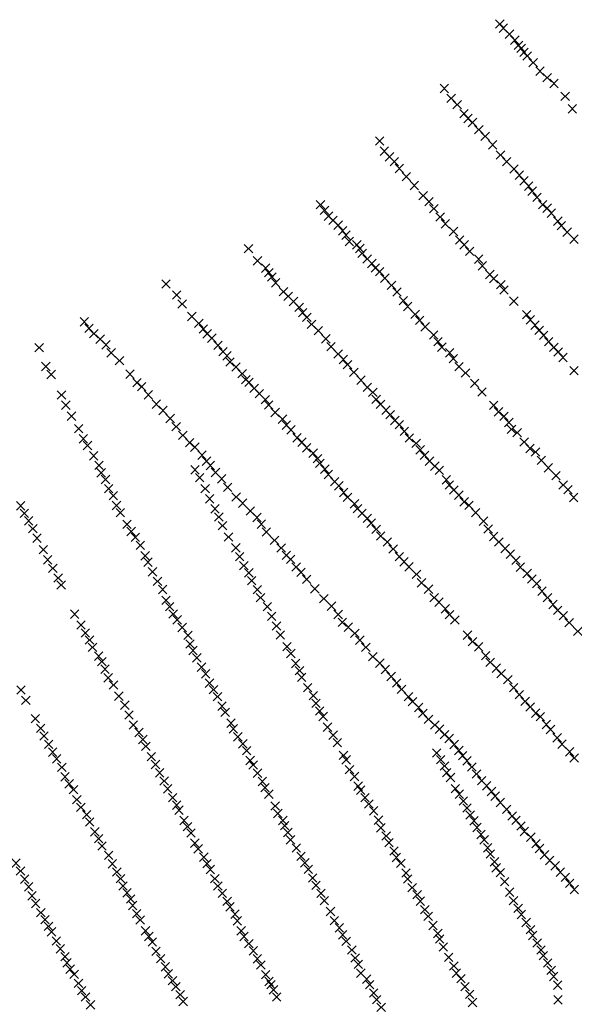
# Model space of a CAD drawing. Extents: x 42938 to 79231, y 382801 to 412482.
# Drawn here: x 63391 to 64045, y 404588 to 405748 of the extents above; entities that cross this region are included whole.
import ezdxf

# ---------------------------------------------------------------- set-up
doc = ezdxf.new("R2010")
doc.units = 0
doc.header["$PDMODE"] = 3
doc.header["$PDSIZE"] = 5
doc.layers.add('KAART32', color=1, linetype='CONTINUOUS')

msp = doc.modelspace()

# ---------------------------------------------------------------- linework, layer by layer
at = {"layer": 'KAART32', "color": 1}
for p in [(63957.19, 405743, 3), (63961.28, 405737.97, 9), (63968.61, 405730.88, 9), (63974.92, 405723.81, 10), (63979.16, 405717.88, 10), (63982.27, 405714.34, 10), (63985.68, 405709.56, 10), (63989.39, 405705.31, 11), (63996.37, 405697.47, 12), (64004.43, 405687.38, 15), (64012.84, 405679.78, 23), (64020.91, 405672.88, 69), (63891.74, 405666.97, 13), (64034.2, 405657.72, 113), (63899.78, 405655.44, 14), (63906.87, 405647.94, 14), (63914.93, 405637.25, 14), (64042.67, 405642.94, 129), (63919.63, 405631.53, 16), (63924.97, 405626.81, 18), (63932.51, 405618.44, 24), (63939.82, 405610.47, 35), (63815.59, 405605.09, 18), (63948.74, 405600.63, 51), (63821.02, 405593.16, 18), (63827.23, 405586.34, 19), (63958.02, 405588.56, 79), (63832.89, 405580.66, 20), (63965.22, 405580.81, 98), (63838.84, 405572.63, 24), (63973.88, 405572.13, 106), (63980.19, 405564.81, 109), (63846.91, 405563.06, 31), (63856.39, 405552.63, 41), (63985.72, 405558.22, 112), (63991.14, 405551.88, 115), (63866.8, 405540.56, 53), (63995.21, 405546, 118), (63745.92, 405529.97, 20), (63873.79, 405533.56, 68), (64000.95, 405538.69, 120), (64007.58, 405530.13, 123), (63750.6, 405523.38, 20), (63879.46, 405525.25, 81), (64012.91, 405525.97, 126), (64017.91, 405519.97, 127), (63755.34, 405516.44, 20), (63760.62, 405511.56, 21), (63766.73, 405505.81, 24), (63886.8, 405515.47, 89), (63892.91, 405507.38, 95), (64025.43, 405510.69, 133), (64029.68, 405505.31, 135), (63772.09, 405499.31, 29), (63775.84, 405494.09, 41), (63902.65, 405498.47, 106), (64036.55, 405497.72, 139), (63779.94, 405486.69, 45), (63788.7, 405482.78, 48), (63909.81, 405488.5, 117), (63915.13, 405482.66, 121), (64044.59, 405489.41, 140), (63661.09, 405478.31, 18), (63792.17, 405478.44, 56), (63794.95, 405472.63, 61), (63921.66, 405475.16, 123), (63671.62, 405463.94, 22), (63800.93, 405466, 66), (63806.43, 405460.69, 70), (63932.29, 405465.84, 124), (63681.35, 405455.31, 25), (63684.93, 405449.88, 32), (63810.57, 405455.53, 85), (63815.64, 405451.09, 79), (63936.61, 405458, 127), (63945.29, 405447.75, 129), (63563.83, 405436.5, 21), (63688.51, 405444.75, 37), (63693.12, 405438.03, 41), (63821.71, 405443.38, 87), (63949.84, 405442.94, 133), (63958.3, 405435.81, 132), (63702.32, 405427.63, 49), (63829.53, 405434.97, 97), (63836.05, 405427.19, 100), (63962.03, 405429.5, 137), (63576.31, 405423.63, 23), (63582.95, 405412.97, 26), (63707.76, 405422.13, 52), (63714.03, 405416.03, 56), (63843.37, 405416.88, 110), (63973.6, 405416.44, 140), (63720.75, 405409.03, 59), (63724.87, 405402.78, 63), (63848.56, 405410.13, 109), (63857.45, 405400.94, 112), (63467.7, 405392.03, 13), (63594.32, 405398.28, 31), (63602.48, 405390.31, 36), (63729.74, 405397.28, 67), (63862.68, 405393.81, 116), (63988.69, 405400.47, 140), (63993.15, 405394.34, 139), (63473.04, 405384.38, 20), (63478.74, 405378.03, 20), (63607.78, 405383.63, 40), (63612.37, 405377.84, 44), (63735.35, 405389.06, 73), (63743.3, 405381.53, 77), (63869.2, 405386.03, 119), (63998.69, 405388.06, 141), (64003.55, 405382, 140), (63486.2, 405371.56, 21), (63617.93, 405372.69, 51), (63752.11, 405371.94, 87), (63879.15, 405376.41, 132), (63884.31, 405368.53, 133), (64008.87, 405376.16, 147), (64014.72, 405368.63, 145), (63414.34, 405361.63, 13), (63493.15, 405364.94, 21), (63499.24, 405355.44, 21), (63625.06, 405364.22, 55), (63630.98, 405356.84, 57), (63758.16, 405362.81, 93), (63888.77, 405362.13, 135), (63898.04, 405355.41, 136), (64020.7, 405361.97, 144), (64025.91, 405356.38, 144), (63509.08, 405346.31, 23), (63635.7, 405351.97, 59), (63639.34, 405344.63, 63), (63766.77, 405354.19, 98), (63772.86, 405347.63, 100), (63902.43, 405348.56, 138), (64031.62, 405350.03, 144), (63422.33, 405339.31, 19), (63646.3, 405338.88, 65), (63777.61, 405341.5, 102), (63785.18, 405332.41, 109), (63908.98, 405339.25, 138), (63916.77, 405331.81, 146), (64044.5, 405334.53, 143), (63428.59, 405330, 19), (63521.34, 405330.38, 27), (63529.68, 405320.25, 33), (63653.62, 405330.94, 67), (63657.95, 405323.94, 71), (63661.57, 405320.75, 78), (63793.61, 405323.31, 114), (63927.51, 405319.63, 138), (63535.25, 405315.63, 36), (63667.66, 405313.63, 80), (63801.14, 405314.88, 123), (63807.48, 405308.97, 124), (63936.24, 405309.25, 140), (63440.68, 405305.88, 19), (63543.1, 405305.97, 43), (63673.76, 405307.31, 86), (63680.92, 405300.25, 92), (63811.39, 405300.78, 126), (63445.87, 405293.81, 20), (63552.4, 405295.06, 50), (63560.34, 405287.56, 55), (63684.87, 405294.03, 97), (63692.45, 405285.22, 100), (63816.54, 405294.72, 126), (63823.14, 405287.97, 129), (63949.8, 405293.53, 142), (63955.66, 405286, 142), (63452.46, 405280.91, 26), (63568.77, 405278.16, 59), (63701.02, 405277.31, 103), (63827.96, 405282.59, 132), (63833.37, 405275.69, 130), (63962.17, 405280.56, 142), (63967.75, 405273.31, 142), (63460.95, 405266.13, 30), (63575.76, 405268.5, 61), (63705.69, 405270.19, 108), (63711.19, 405264.84, 108), (63838.65, 405270.78, 136), (63844.66, 405262.91, 137), (63970.98, 405265.38, 142), (63466.37, 405254.16, 34), (63583.71, 405258.34, 65), (63718.24, 405255.38, 113), (63723.98, 405250.16, 118), (63850.62, 405255.13, 137), (63977.53, 405261.38, 143), (63985.75, 405250.38, 142), (63471.41, 405246.25, 37), (63591.8, 405249.63, 72), (63597.76, 405244.25, 72), (63729.56, 405243.47, 125), (63858.59, 405248.75, 135), (63863.37, 405241.13, 135), (63992.73, 405242.81, 143), (63999.22, 405238.63, 141), (63478.59, 405234.16, 50), (63606.29, 405234.91, 80), (63611.47, 405227.88, 82), (63737.3, 405237.25, 125), (63742.38, 405230.72, 123), (63868.34, 405234.81, 137), (63874.26, 405227.75, 139), (64005.98, 405228.88, 142), (63484.82, 405222.88, 52), (63598.01, 405217.53, 82), (63616.18, 405222.72, 84), (63745.16, 405225.22, 124), (63750.91, 405218.47, 126), (63880.54, 405221.94, 141), (63885.82, 405217.06, 140), (64014.3, 405220, 142), (63487.48, 405214.09, 55), (63492.52, 405206.19, 58), (63603.48, 405208.41, 86), (63622.08, 405214.53, 92), (63629.46, 405207, 96), (63755.04, 405212.19, 129), (63762.62, 405203.66, 134), (63894.15, 405205.81, 142), (64023.41, 405210.66, 143), (63496.38, 405195.44, 60), (63609.96, 405195.44, 91), (63636.45, 405197.06, 98), (63767.45, 405198.84, 135), (63897.59, 405199.78, 142), (63902.91, 405193.94, 141), (64031.73, 405199.69, 143), (64037.45, 405194.19, 145), (63501.83, 405187.28, 63), (63615.38, 405183.5, 96), (63646.47, 405185.53, 102), (63773.19, 405190.97, 133), (63777.6, 405185.25, 134), (63908.8, 405187.81, 140), (64044.23, 405185, 146), (63392.65, 405175.13, 48), (63505.61, 405175.53, 66), (63621.6, 405171.66, 98), (63654.14, 405178.28, 104), (63663.24, 405169.22, 108), (63785.89, 405177.63, 137), (63789.51, 405171.81, 140), (63915.09, 405179.94, 140), (63920.73, 405175.78, 140), (63396.95, 405166.44, 53), (63402.03, 405157.56, 55), (63510.14, 405167.22, 70), (63626.16, 405162.13, 100), (63671.02, 405161.5, 114), (63794.73, 405166.47, 138), (63801, 405160.41, 138), (63928.77, 405167.19, 140), (63937.91, 405157.19, 142), (63406.88, 405148.28, 57), (63517.96, 405153.5, 76), (63630.49, 405151.88, 110), (63676.18, 405153.63, 116), (63805.53, 405154.75, 140), (63811.39, 405147.47, 139), (63943.33, 405147.88, 140), (63411.76, 405137.19, 60), (63522.72, 405145.03, 78), (63527.73, 405138.06, 83), (63637.47, 405138.44, 115), (63682.05, 405144.28, 122), (63691.71, 405134.63, 127), (63816.78, 405139.72, 139), (63949.95, 405139.03, 140), (63419.41, 405123.53, 63), (63533.6, 405128.72, 86), (63646.1, 405125.69, 117), (63699.46, 405125.5, 127), (63824.68, 405132.59, 138), (63831.54, 405124.44, 140), (63955.94, 405132.69, 138), (63963.42, 405124.94, 140), (63424.44, 405111.53, 67), (63539.24, 405116.31, 91), (63650.59, 405115.38, 120), (63705.52, 405116.94, 139), (63710.63, 405112.13, 133), (63838.84, 405115.34, 138), (63969.46, 405118.19, 142), (63976.12, 405111.03, 143), (63430.46, 405101.56, 72), (63542.71, 405108.75, 93), (63655.53, 405104.75, 123), (63717.13, 405103.22, 135), (63844.15, 405109.22, 143), (63850.2, 405103.31, 140), (63981.39, 405102.94, 146), (63436.74, 405090.19, 75), (63547.87, 405097.38, 99), (63661.42, 405096.25, 123), (63722.89, 405096.75, 134), (63729.59, 405088.63, 136), (63859.03, 405094.53, 140), (63989.28, 405095.53, 145), (63994.93, 405089, 146), (63440.26, 405081.94, 78), (63553.87, 405086.28, 102), (63560.02, 405076.63, 109), (63664.74, 405086.94, 127), (63671.55, 405076.5, 130), (63739.27, 405077.47, 137), (63864.83, 405084.47, 142), (63873.17, 405077, 141), (64000.48, 405083.56, 147), (63675.27, 405066.97, 132), (63749.74, 405065.84, 138), (63879.88, 405067.06, 141), (64006.81, 405074.72, 148), (64013.29, 405067.06, 147), (63563.89, 405063.81, 111), (63568.16, 405056.38, 113), (63683.27, 405056.38, 136), (63758.79, 405056.91, 138), (63885.5, 405061.78, 141), (63892.93, 405053.88, 141), (64019.8, 405059, 145), (63456.16, 405047.47, 93), (63572.29, 405047.72, 116), (63688.25, 405045.06, 135), (63766.7, 405047.13, 139), (63897.94, 405046.94, 142), (64025.22, 405052.06, 144), (64032, 405045.81, 148), (63463.6, 405034.81, 97), (63577.08, 405040.94, 118), (63582.84, 405031.81, 123), (63694.02, 405033.59, 135), (63771.6, 405038.03, 142), (63778.73, 405032.22, 138), (63904.16, 405040.69, 143), (64038.86, 405037.63, 149), (63468.8, 405025.44, 96), (63589.79, 405022.56, 125), (63698.62, 405023.06, 135), (63786.3, 405024.94, 143), (63918.98, 405022.88, 142), (64049.02, 405027.28, 149), (63473.78, 405017.06, 102), (63477.17, 405008.47, 106), (63592.02, 405012.31, 128), (63706.33, 405009.28, 139), (63792.25, 405016.88, 139), (63799.22, 405008.47, 138), (63924.94, 405015.13, 141), (63932.3, 405009.13, 142), (63484.55, 404998.03, 109), (63595.66, 405004.69, 126), (63600.19, 404996.09, 129), (63710.92, 405001.16, 138), (63807.6, 404997.38, 140), (63940.52, 404998.69, 140), (63488.22, 404991.56, 111), (63605.74, 404985.06, 132), (63716.63, 404989.5, 136), (63815.72, 404989.81, 139), (63945.8, 404990.88, 143), (63953.02, 404983.97, 144), (63492, 404982.75, 115), (63495.76, 404972.53, 118), (63610.68, 404977.34, 133), (63721.22, 404981.06, 142), (63723.77, 404973.06, 141), (63822.25, 404982.31, 141), (63829.11, 404974.13, 139), (63958.78, 404977.5, 143), (63502.05, 404964.06, 119), (63615.16, 404966.22, 137), (63730.78, 404961.03, 139), (63835.7, 404966.53, 140), (63966.57, 404970.34, 144), (63973.46, 404960.94, 144), (63392.99, 404958.13, 98), (63508.3, 404950.97, 122), (63619.76, 404958.63, 136), (63624.52, 404950.44, 141), (63737.33, 404951.47, 142), (63841.37, 404959.06, 142), (63849.59, 404950.41, 143), (63980.2, 404952.69, 146), (63398.75, 404946.06, 100), (63515.33, 404940.38, 122), (63629.9, 404939.19, 139), (63740.6, 404942.56, 142), (63854.27, 404944.41, 140), (63861.62, 404937.56, 140), (63987.02, 404944.91, 141), (63992.99, 404938.28, 140), (63520.3, 404928.78, 126), (63633.61, 404932, 139), (63744.9, 404933.56, 139), (63749.01, 404927, 140), (63866.41, 404930.78, 142), (63999.3, 404930.94, 138), (64004.94, 404926.78, 141), (63409.92, 404924.44, 107), (63525.34, 404917.06, 128), (63640.43, 404919.19, 140), (63754.2, 404914.38, 140), (63873.05, 404923.63, 140), (63880.62, 404916.91, 138), (64011.89, 404917.53, 140), (63416.26, 404912.94, 111), (63420.16, 404903.91, 112), (63532.01, 404908.13, 129), (63643.12, 404912.38, 142), (63648.43, 404903.03, 140), (63760.8, 404904.97, 139), (63886.08, 404911.97, 137), (63891.95, 404905.56, 137), (64016.81, 404911.66, 140), (64024.71, 404901.88, 139), (63425.62, 404894.22, 116), (63536.48, 404899.91, 129), (63540.17, 404891.88, 132), (63654.37, 404894.72, 141), (63765.72, 404896.16, 137), (63897.47, 404901.06, 139), (63903.27, 404893.94, 138), (64030.51, 404894.44, 136), (63430.3, 404885, 121), (63546.55, 404879.72, 132), (63658.86, 404886.78, 141), (63773.01, 404881.19, 137), (63882.84, 404884, 139), (63908.85, 404886.94, 139), (63913.43, 404880.91, 139), (64039.34, 404885.41, 137), (63435.08, 404877.09, 123), (63551.52, 404870.5, 133), (63662.98, 404875.22, 141), (63666.51, 404869.91, 142), (63776.07, 404875.94, 138), (63887.55, 404876.19, 141), (63891.99, 404868.69, 138), (63918.52, 404874.69, 140), (63924.2, 404867.47, 137), (64044.68, 404878.03, 135), (63441.16, 404867, 123), (63444.9, 404855.94, 127), (63556.36, 404860.66, 137), (63671.69, 404860.22, 142), (63779.97, 404864.25, 137), (63785.98, 404856.38, 138), (63894.44, 404860.91, 138), (63929.7, 404859.19, 135), (63449.83, 404847.69, 128), (63561.77, 404851.09, 136), (63677.38, 404850.38, 140), (63790.34, 404844.91, 137), (63899.08, 404855.03, 138), (63935.66, 404851.44, 135), (63941.7, 404845.25, 132), (63454.95, 404840.78, 128), (63565.84, 404841.72, 137), (63680.46, 404843.03, 138), (63684.95, 404835.41, 139), (63793.19, 404840.13, 134), (63904.77, 404841.94, 134), (63909.5, 404835.56, 134), (63947.41, 404838.63, 131), (63951.71, 404833.13, 134), (63458.74, 404829.03, 130), (63571.8, 404831.28, 139), (63576.43, 404822.47, 138), (63692.54, 404821.56, 136), (63798.39, 404831.28, 136), (63802.77, 404823.88, 138), (63914.21, 404827.47, 133), (63957.68, 404825.63, 132), (63463.54, 404819.88, 131), (63470.27, 404811.34, 132), (63579.09, 404816.63, 137), (63695.53, 404812.66, 139), (63808.61, 404815.78, 135), (63918.46, 404819.16, 132), (63922.26, 404810.91, 131), (63965.16, 404817.63, 129), (63971.69, 404809.84, 131), (63473.84, 404802.72, 131), (63585.07, 404804.38, 137), (63701.43, 404804.44, 139), (63703.74, 404798.44, 138), (63814.16, 404804.75, 134), (63926.7, 404803.97, 131), (63976.12, 404804.69, 134), (63982.1, 404798.06, 131), (63480.06, 404791.16, 133), (63589.17, 404797.25, 138), (63593.21, 404789.69, 139), (63707.31, 404790.38, 136), (63816.92, 404795.72, 133), (63823.3, 404786.19, 135), (63930.29, 404796.19, 130), (63934.87, 404788.03, 131), (63986.1, 404791.44, 130), (63484.6, 404783.13, 137), (63488.5, 404774.38, 137), (63597.9, 404777.81, 138), (63710.59, 404781.72, 134), (63826.6, 404778.41, 131), (63938.77, 404781.63, 132), (63993.61, 404784.81, 130), (63999.86, 404777.06, 130), (63496.38, 404763.47, 138), (63601.67, 404771.09, 137), (63717.42, 404772.13, 136), (63832.57, 404768.56, 131), (63942.83, 404772.28, 129), (63946.02, 404765, 130), (64003.82, 404771.41, 129), (64009.73, 404764.03, 130), (63387.09, 404754.19, 125), (63500.53, 404753.31, 138), (63608.33, 404761.28, 138), (63612.25, 404753.66, 136), (63723, 404762.22, 134), (63727.37, 404754.53, 133), (63835.25, 404760.88, 131), (63840.43, 404753.88, 131), (63950.82, 404755.81, 129), (64015.88, 404757.34, 130), (64022.27, 404751.03, 130), (63392.34, 404744.97, 126), (63505.84, 404743.69, 138), (63616.02, 404746.66, 134), (63731.47, 404746.84, 134), (63846.61, 404742.69, 129), (63952.83, 404748.69, 128), (63957.76, 404743.06, 129), (64028.35, 404743.59, 130), (63397.41, 404735.25, 126), (63510.21, 404735.97, 139), (63621.41, 404735.97, 133), (63736.59, 404736.72, 134), (63740.49, 404727.97, 133), (63848.61, 404735.56, 128), (63962.91, 404732.28, 130), (64034.34, 404737.53, 132), (64039.47, 404730.34, 131), (63402.1, 404726.31, 128), (63513.09, 404727.31, 138), (63517.97, 404719.16, 138), (63624.97, 404727.31, 133), (63630.23, 404718.66, 135), (63746.53, 404718.56, 129), (63853.9, 404725.38, 129), (63859.8, 404717.16, 130), (63968.73, 404720.09, 132), (64044.98, 404723.19, 131), (63406.02, 404715.75, 130), (63410.37, 404706.63, 131), (63522.3, 404711.88, 138), (63635.99, 404709.25, 136), (63750.37, 404709.94, 128), (63863.6, 404709.47, 129), (63973.23, 404710.09, 133), (63416.37, 404695.81, 131), (63524.63, 404704.31, 139), (63529.25, 404694.66, 138), (63639.26, 404702.72, 132), (63645.2, 404694.09, 132), (63757.59, 404697.16, 142), (63868.84, 404699.41, 129), (63978.82, 404701.03, 133), (63982.47, 404693.69, 134), (63421.25, 404687.69, 133), (63533.35, 404687.25, 135), (63647.93, 404686.31, 133), (63762.25, 404686.53, 127), (63872.76, 404691.5, 130), (63988.23, 404684.28, 134), (63425.34, 404679.72, 133), (63428.95, 404673.31, 134), (63539.6, 404674.44, 138), (63652.45, 404674.5, 132), (63768.13, 404678.03, 128), (63878.43, 404680.78, 131), (63884.12, 404671.22, 132), (63993.21, 404675.91, 136), (63434.73, 404662.41, 133), (63543.66, 404667.72, 137), (63547.66, 404661.38, 137), (63655.82, 404667.75, 131), (63661.43, 404659.25, 130), (63771.94, 404669.78, 132), (63776.2, 404662.06, 130), (63886.32, 404664.88, 133), (63995.84, 404668.94, 136), (64001.16, 404660.16, 136), (63439.36, 404653.31, 135), (63552.09, 404650.38, 137), (63666.64, 404650.97, 131), (63782.84, 404651.94, 132), (63890.66, 404655.47, 134), (64005.58, 404651.78, 136), (63444.89, 404644.06, 135), (63447.3, 404636.69, 136), (63557.52, 404641.66, 136), (63671.43, 404641.53, 131), (63786.73, 404642.34, 131), (63896.92, 404643.25, 134), (64008.45, 404645.19, 137), (64013.59, 404636.47, 140), (63450.99, 404629.25, 137), (63563.1, 404632.03, 135), (63566.5, 404623.72, 133), (63675.53, 404634.13, 133), (63790.43, 404634.91, 132), (63793.39, 404624.56, 132), (63902.95, 404633, 134), (63905.95, 404624.63, 136), (64017.73, 404627.81, 143), (63455.57, 404623.19, 138), (63460.8, 404612.56, 135), (63571.44, 404615.75, 136), (63681.25, 404622.75, 133), (63685.22, 404614.72, 133), (63800.33, 404617.41, 132), (63911.48, 404618.06, 138), (64020.63, 404620.56, 142), (63464.47, 404603.97, 137), (63575.37, 404608.69, 134), (63687.58, 404610.97, 134), (63690.57, 404605, 135), (63803.7, 404610.94, 132), (63808.49, 404601.19, 135), (63916.22, 404608.75, 137), (64025.3, 404610.5, 144), (63469.02, 404596.5, 138), (63580.5, 404599.13, 135), (63584.02, 404591.19, 135), (63694.25, 404596.41, 134), (63812.02, 404593.25, 135), (63921.59, 404599.56, 138), (63924.9, 404589.97, 141), (64025.69, 404593.22, 144), (63474.84, 404587.28, 137), (63817.38, 404584.34, 137)]:
    msp.add_point(p, dxfattribs=at)

doc.saveas('drawing.dxf')
